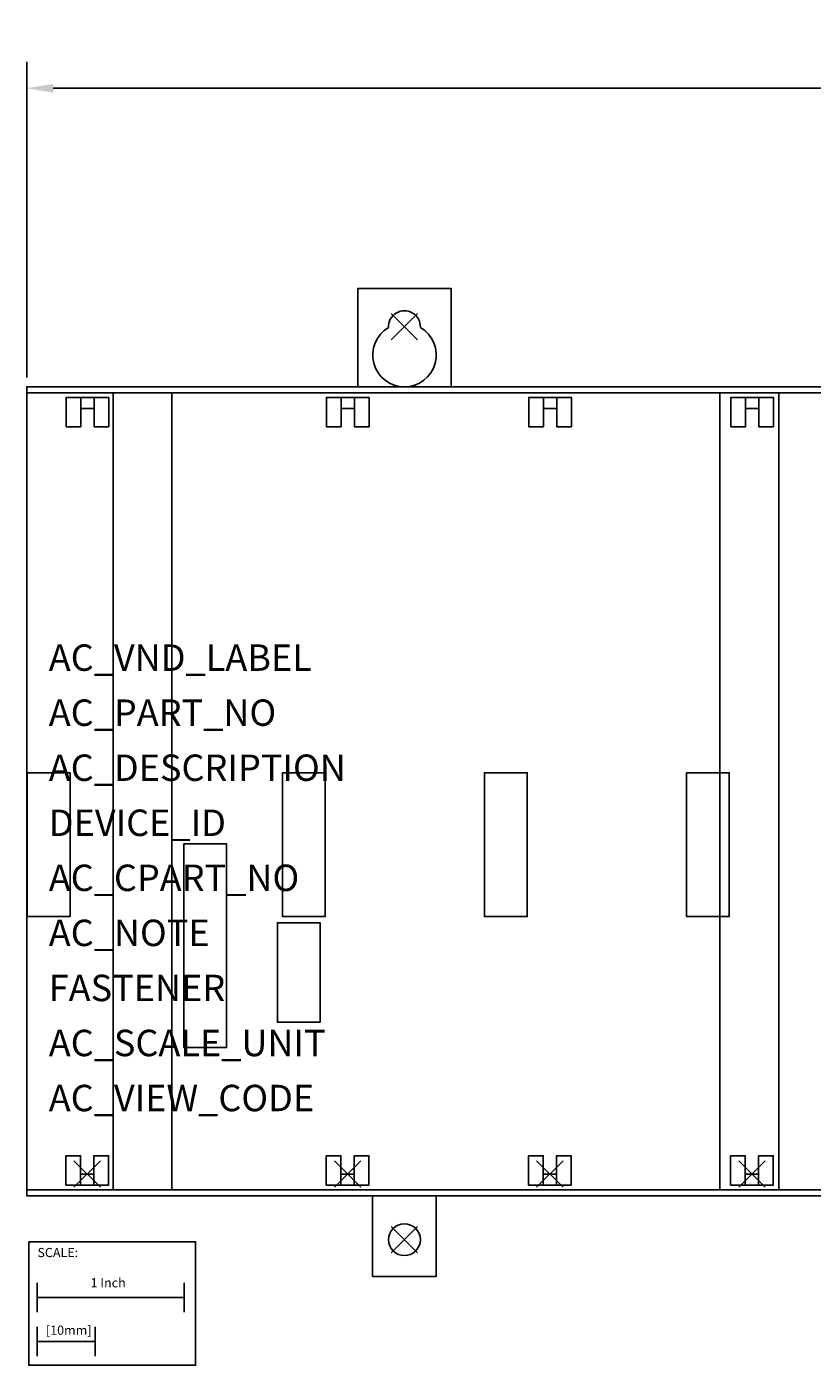
# Model space of a CAD drawing. Extents: x -2.6 to 18.8, y -7.1 to 2.
# Drawn here: x -2.6 to 2.8, y -7.1 to 2 of the extents above; entities that cross this region are included whole.
import ezdxf

# ---------------------------------------------------------------- set-up
doc = ezdxf.new("R2010")
doc.units = 0
doc.header["$MEASUREMENT"] = 0
doc.header["$PDMODE"] = 3
doc.header["$PDSIZE"] = 0.09
doc.layers.get('0').update_dxf_attribs({"linetype": 'CONTINUOUS'})
doc.layers.get('DEFPOINTS').update_dxf_attribs({"linetype": 'CONTINUOUS'})
for name, color, linetype in [('AREA1', 7, 'CONTINUOUS'), ('ATTRIBUTES', 7, 'CONTINUOUS'), ('DIMS-MTG-HOLES', 1, 'CONTINUOUS'), ('SCALE', 7, 'CONTINUOUS'), ('SNAP_POINTS', 1, 'CONTINUOUS')]:
    doc.layers.add(name, color=color, linetype=linetype)
doc.dimstyles.new('ABECAD_3D', dxfattribs={"dimtxt": 0.18, "dimasz": 0.18, "dimexe": 0.18, "dimexo": 0.0625, "dimgap": 0.09, "dimtad": 0, "dimtoh": 1, "dimdec": 6, "dimzin": 4, "dimtxsty": 'STANDARD', "dimcen": 0.09, "dimazin": 3, "dimtfac": 1.5, "dimtdec": 6, "dimtofl": 0, "dimtmove": 0, "dimatfit": 3, "dimtolj": 1, "dimtzin": 4})

# ---------------------------------------------------------------- blocks, each defined once
blk = doc.blocks.new('SCALE')
at = {"layer": 'SCALE'}
for p, q in [((0.058, -0.4801), (0.058, -0.2801)), ((1.058, -0.4801), (1.058, -0.2801)), ((0.058, -0.3801), (1.058, -0.3801)), ((1.058, -0.3801), (1.058, -0.4801)), ((0.058, -0.7801), (0.058, -0.5801)), ((0.4517, -0.7801), (0.4517, -0.5801)), ((0.058, -0.6801), (0.4517, -0.6801))]:
    blk.add_line(p, q, dxfattribs=at)
blk.add_lwpolyline([(0, 0), (1.1356, 0), (1.1356, -0.8416), (0, -0.8416)], close=True, dxfattribs=at)
for s, p in [('SCALE:', (0.0595, -0.1052)), ('1 Inch', (0.4213, -0.311)), ('[10mm]', (0.1174, -0.6343))]:
    blk.add_text(s, height=0.0625, dxfattribs=at).set_placement(p)
blk = doc.blocks.new('*D2')
at = {"layer": 'AREA1', "color": 0}
for p, q in [((-2.57, -0.3475), (-2.57, 1.8041)), ((17.32, -0.3475), (17.32, 1.8041)), ((-2.39, 1.6241), (6.04, 1.6241)), ((17.14, 1.6241), (8.71, 1.6241))]:
    blk.add_line(p, q, dxfattribs=at)
for points in [[(-2.39, 1.6541), (-2.39, 1.5941), (-2.57, 1.6241)], [(17.14, 1.6541), (17.14, 1.5941), (17.32, 1.6241)]]:
    blk.add_solid(points, dxfattribs=at)
at = {"layer": 'DEFPOINTS', "color": 0}
for p in [(17.32, 1.6241), (-2.57, -0.41), (17.32, -0.41)]:
    blk.add_point(p, dxfattribs=at)
at = {"layer": 'AREA1', "color": 0, "insert": (7.375, 1.6241), "char_height": 0.18, "attachment_point": 5}
blk.add_mtext('\\A1;19 57/64 [505.2]', dxfattribs=at)

msp = doc.modelspace()

# ---------------------------------------------------------------- linework, layer by layer
msp.add_circle((0, -6.22), 0.1085)
for centre, radius, start, end in [((0, 0), 0.1085, 356.78273275, 183.21726725), ((0, -0.1935382), 0.2165, 120.02414204, 59.97585796)]:
    msp.add_arc(centre, radius, start, end)
at = {"layer": 'DIMS-MTG-HOLES'}
for p in [(0, 0), (0, -6.22)]:
    msp.add_point(p, dxfattribs=at)
at = {"layer": 'SNAP_POINTS'}
for p in [(-2.1588923, -5.7729752, 0.05), (-0.3868977, -5.7729752, 0.05), (0.9899936, -5.7729752, 0.05), (2.3649723, -5.7729566, 0.05)]:
    msp.add_point(p, dxfattribs=at)

# ---------------------------------------------------------------- block references
at = {"layer": 'SCALE'}
msp.add_blockref('SCALE', (-2.5570867, -6.2333525), dxfattribs=at)

# ---------------------------------------------------------------- texts
at = {"layer": 'ATTRIBUTES', "flags": 1}
for tag, p, s in [('AC_VND_LABEL', (-2.4205036, -2.3446614), 'ALLEN-BRADLEY'), ('AC_PART_NO', (-2.4205036, -2.7196614), '1746-A13'), ('AC_DESCRIPTION', (-2.4205036, -3.0946614), '1746-A13:13-SLOT RACK, MODULAR HARDWARE STYLE'), ('DEVICE_ID', (-2.4205036, -3.4696614), ''), ('AC_CPART_NO', (-2.4205036, -3.8446614), ''), ('AC_NOTE', (-2.4205036, -4.2196614), ''), ('FASTENER', (-2.4205036, -4.5946614), ''), ('AC_SCALE_UNIT', (-2.4205036, -4.9696614), 'INCH'), ('AC_VIEW_CODE', (-2.4205036, -5.3446614), '0')]:
    msp.add_attdef(tag, p, s, height=0.18, dxfattribs=at)

# ---------------------------------------------------------------- dimensions: what is measured, and where the dimension line sits
at = {"layer": 'AREA1'}
dim = msp.add_linear_dim(base=(17.32, 1.6241058), p1=(-2.57, -0.41), p2=(17.32, -0.41), dimstyle='ABECAD_3D', dxfattribs=at)
dim.commit()
dim.dimension.update_dxf_attribs({"geometry": '*D2', "text_midpoint": (7.375, 1.6241058)})

# ---------------------------------------------------------------- meshes
mesh = msp.add_polymesh((6, 3))
for k, corner in enumerate([(-0.317, -0.41, 0.04), (-0.317, -0.41), (-0.317, -0.41), (-0.317, 0.26, 0.04), (-0.317, 0.26), (-0.317, 0.26), (0.317, 0.26, 0.04), (0.317, 0.26), (-0.317, 0.26), (0.317, -0.41, 0.04), (0.317, -0.41), (-0.317, -0.41), (0.317, -0.41, 0.04), (0.317, -0.41, 0.04), (-0.317, -0.41, 0.04), (0.317, 0.26, 0.04), (0.317, 0.26, 0.04), (-0.317, 0.26, 0.04)]):
    mesh.set_mesh_vertex(divmod(k, 3), corner)
mesh = msp.add_polymesh((6, 3))
for k, corner in enumerate([(16.92, -0.41, 3.85), (16.92, -0.41), (16.92, -0.41), (-2.57, -0.41, 3.85), (-2.57, -0.41), (-2.57, -0.41), (-2.57, -0.4502914, 3.85), (-2.57, -0.4502914), (-2.57, -0.41), (16.92, -0.4502914, 3.85), (16.92, -0.4502914), (16.92, -0.41), (16.92, -0.4502914, 3.85), (16.92, -0.4502914, 3.85), (16.92, -0.41, 3.85), (-2.57, -0.4502914, 3.85), (-2.57, -0.4502914, 3.85), (-2.57, -0.41, 3.85)]):
    mesh.set_mesh_vertex(divmod(k, 3), corner)
mesh = msp.add_polymesh((6, 3))
for k, corner in enumerate([(16.92, -5.8797086, 0.0400011), (16.92, -5.8797086), (16.92, -5.8797086), (-2.57, -5.8797086, 0.0400011), (-2.57, -5.8797086), (-2.57, -5.8797086), (-2.57, -0.45, 0.0400011), (-2.57, -0.45), (-2.57, -5.8797086), (16.92, -0.45, 0.0400011), (16.92, -0.45), (16.92, -5.8797086), (16.92, -0.45, 0.0400011), (16.92, -0.45, 0.0400011), (16.92, -5.8797086, 0.0400011), (-2.57, -0.45, 0.0400011), (-2.57, -0.45, 0.0400011), (-2.57, -5.8797086, 0.0400011)]):
    mesh.set_mesh_vertex(divmod(k, 3), corner)
mesh = msp.add_polymesh((6, 3))
for k, corner in enumerate([(-1.5828563, -5.88, 3.8499684), (-1.5828563, -5.88, 0.05), (-1.5828563, -5.88, 0.05), (-1.9828563, -5.88, 3.8499684), (-1.9828563, -5.88, 0.05), (-1.9828563, -5.88, 0.05), (-1.9828563, -0.45, 3.8499684), (-1.9828563, -0.45, 0.05), (-1.9828563, -5.88, 0.05), (-1.5828563, -0.45, 3.8499684), (-1.5828563, -0.45, 0.05), (-1.5828563, -5.88, 0.05), (-1.5828563, -0.45, 3.8499684), (-1.5828563, -0.45, 3.8499684), (-1.5828563, -5.88, 3.8499684), (-1.9828563, -0.45, 3.8499684), (-1.9828563, -0.45, 3.8499684), (-1.9828563, -5.88, 3.8499684)]):
    mesh.set_mesh_vertex(divmod(k, 3), corner)
mesh = msp.add_polymesh((6, 3))
for k, corner in enumerate([(2.5471437, -5.88, 3.8499684), (2.5471437, -5.88, 0.05), (2.5471437, -5.88, 0.05), (2.1471437, -5.88, 3.8499684), (2.1471437, -5.88, 0.05), (2.1471437, -5.88, 0.05), (2.1471437, -0.45, 3.8499684), (2.1471437, -0.45, 0.05), (2.1471437, -5.88, 0.05), (2.5471437, -0.45, 3.8499684), (2.5471437, -0.45, 0.05), (2.5471437, -5.88, 0.05), (2.5471437, -0.45, 3.8499684), (2.5471437, -0.45, 3.8499684), (2.5471437, -5.88, 3.8499684), (2.1471437, -0.45, 3.8499684), (2.1471437, -0.45, 3.8499684), (2.1471437, -5.88, 3.8499684)]):
    mesh.set_mesh_vertex(divmod(k, 3), corner)
mesh = msp.add_polymesh((6, 3))
for k, corner in enumerate([(-2.20252, -0.4820248, 3.05), (-2.20252, -0.4820248, 0.05), (-2.20252, -0.4820248, 0.05), (-2.30252, -0.4820248, 3.05), (-2.30252, -0.4820248, 0.05), (-2.30252, -0.4820248, 0.05), (-2.30252, -0.6820248, 3.05), (-2.30252, -0.6820248, 0.05), (-2.30252, -0.4820248, 0.05), (-2.20252, -0.6820248, 3.05), (-2.20252, -0.6820248, 0.05), (-2.20252, -0.4820248, 0.05), (-2.20252, -0.6820248, 3.05), (-2.20252, -0.6820248, 3.05), (-2.20252, -0.4820248, 3.05), (-2.30252, -0.6820248, 3.05), (-2.30252, -0.6820248, 3.05), (-2.30252, -0.4820248, 3.05)]):
    mesh.set_mesh_vertex(divmod(k, 3), corner)
mesh = msp.add_polymesh((6, 3))
for k, corner in enumerate([(-2.11252, -0.4820248, 3.05), (-2.11252, -0.4820248, 0.05), (-2.11252, -0.4820248, 0.05), (-2.20252, -0.4820248, 3.05), (-2.20252, -0.4820248, 0.05), (-2.20252, -0.4820248, 0.05), (-2.20252, -0.5570248, 3.05), (-2.20252, -0.5570248, 0.05), (-2.20252, -0.4820248, 0.05), (-2.11252, -0.5570248, 3.05), (-2.11252, -0.5570248, 0.05), (-2.11252, -0.4820248, 0.05), (-2.11252, -0.5570248, 3.05), (-2.11252, -0.5570248, 3.05), (-2.11252, -0.4820248, 3.05), (-2.20252, -0.5570248, 3.05), (-2.20252, -0.5570248, 3.05), (-2.20252, -0.4820248, 3.05)]):
    mesh.set_mesh_vertex(divmod(k, 3), corner)
mesh = msp.add_polymesh((6, 3))
for k, corner in enumerate([(-2.01252, -0.4820248, 3.05), (-2.01252, -0.4820248, 0.05), (-2.01252, -0.4820248, 0.05), (-2.11252, -0.4820248, 3.05), (-2.11252, -0.4820248, 0.05), (-2.11252, -0.4820248, 0.05), (-2.11252, -0.6820248, 3.05), (-2.11252, -0.6820248, 0.05), (-2.11252, -0.4820248, 0.05), (-2.01252, -0.6820248, 3.05), (-2.01252, -0.6820248, 0.05), (-2.01252, -0.4820248, 0.05), (-2.01252, -0.6820248, 3.05), (-2.01252, -0.6820248, 3.05), (-2.01252, -0.4820248, 3.05), (-2.11252, -0.6820248, 3.05), (-2.11252, -0.6820248, 3.05), (-2.11252, -0.4820248, 3.05)]):
    mesh.set_mesh_vertex(divmod(k, 3), corner)
mesh = msp.add_polymesh((6, 3))
for k, corner in enumerate([(-0.4305255, -0.4820248, 3.05), (-0.4305255, -0.4820248, 0.05), (-0.4305255, -0.4820248, 0.05), (-0.5305255, -0.4820248, 3.05), (-0.5305255, -0.4820248, 0.05), (-0.5305255, -0.4820248, 0.05), (-0.5305255, -0.6820248, 3.05), (-0.5305255, -0.6820248, 0.05), (-0.5305255, -0.4820248, 0.05), (-0.4305255, -0.6820248, 3.05), (-0.4305255, -0.6820248, 0.05), (-0.4305255, -0.4820248, 0.05), (-0.4305255, -0.6820248, 3.05), (-0.4305255, -0.6820248, 3.05), (-0.4305255, -0.4820248, 3.05), (-0.5305255, -0.6820248, 3.05), (-0.5305255, -0.6820248, 3.05), (-0.5305255, -0.4820248, 3.05)]):
    mesh.set_mesh_vertex(divmod(k, 3), corner)
mesh = msp.add_polymesh((6, 3))
for k, corner in enumerate([(-0.3405255, -0.4820248, 3.05), (-0.3405255, -0.4820248, 0.05), (-0.3405255, -0.4820248, 0.05), (-0.4305255, -0.4820248, 3.05), (-0.4305255, -0.4820248, 0.05), (-0.4305255, -0.4820248, 0.05), (-0.4305255, -0.5570248, 3.05), (-0.4305255, -0.5570248, 0.05), (-0.4305255, -0.4820248, 0.05), (-0.3405255, -0.5570248, 3.05), (-0.3405255, -0.5570248, 0.05), (-0.3405255, -0.4820248, 0.05), (-0.3405255, -0.5570248, 3.05), (-0.3405255, -0.5570248, 3.05), (-0.3405255, -0.4820248, 3.05), (-0.4305255, -0.5570248, 3.05), (-0.4305255, -0.5570248, 3.05), (-0.4305255, -0.4820248, 3.05)]):
    mesh.set_mesh_vertex(divmod(k, 3), corner)
mesh = msp.add_polymesh((6, 3))
for k, corner in enumerate([(-0.2405255, -0.4820248, 3.05), (-0.2405255, -0.4820248, 0.05), (-0.2405255, -0.4820248, 0.05), (-0.3405255, -0.4820248, 3.05), (-0.3405255, -0.4820248, 0.05), (-0.3405255, -0.4820248, 0.05), (-0.3405255, -0.6820248, 3.05), (-0.3405255, -0.6820248, 0.05), (-0.3405255, -0.4820248, 0.05), (-0.2405255, -0.6820248, 3.05), (-0.2405255, -0.6820248, 0.05), (-0.2405255, -0.4820248, 0.05), (-0.2405255, -0.6820248, 3.05), (-0.2405255, -0.6820248, 3.05), (-0.2405255, -0.4820248, 3.05), (-0.3405255, -0.6820248, 3.05), (-0.3405255, -0.6820248, 3.05), (-0.3405255, -0.4820248, 3.05)]):
    mesh.set_mesh_vertex(divmod(k, 3), corner)
mesh = msp.add_polymesh((6, 3))
for k, corner in enumerate([(0.9463659, -0.4820248, 3.05), (0.9463659, -0.4820248, 0.05), (0.9463659, -0.4820248, 0.05), (0.8463659, -0.4820248, 3.05), (0.8463659, -0.4820248, 0.05), (0.8463659, -0.4820248, 0.05), (0.8463659, -0.6820248, 3.05), (0.8463659, -0.6820248, 0.05), (0.8463659, -0.4820248, 0.05), (0.9463659, -0.6820248, 3.05), (0.9463659, -0.6820248, 0.05), (0.9463659, -0.4820248, 0.05), (0.9463659, -0.6820248, 3.05), (0.9463659, -0.6820248, 3.05), (0.9463659, -0.4820248, 3.05), (0.8463659, -0.6820248, 3.05), (0.8463659, -0.6820248, 3.05), (0.8463659, -0.4820248, 3.05)]):
    mesh.set_mesh_vertex(divmod(k, 3), corner)
mesh = msp.add_polymesh((6, 3))
for k, corner in enumerate([(1.0363659, -0.4820248, 3.05), (1.0363659, -0.4820248, 0.05), (1.0363659, -0.4820248, 0.05), (0.9463659, -0.4820248, 3.05), (0.9463659, -0.4820248, 0.05), (0.9463659, -0.4820248, 0.05), (0.9463659, -0.5570248, 3.05), (0.9463659, -0.5570248, 0.05), (0.9463659, -0.4820248, 0.05), (1.0363659, -0.5570248, 3.05), (1.0363659, -0.5570248, 0.05), (1.0363659, -0.4820248, 0.05), (1.0363659, -0.5570248, 3.05), (1.0363659, -0.5570248, 3.05), (1.0363659, -0.4820248, 3.05), (0.9463659, -0.5570248, 3.05), (0.9463659, -0.5570248, 3.05), (0.9463659, -0.4820248, 3.05)]):
    mesh.set_mesh_vertex(divmod(k, 3), corner)
mesh = msp.add_polymesh((6, 3))
for k, corner in enumerate([(1.1363659, -0.4820248, 3.05), (1.1363659, -0.4820248, 0.05), (1.1363659, -0.4820248, 0.05), (1.0363659, -0.4820248, 3.05), (1.0363659, -0.4820248, 0.05), (1.0363659, -0.4820248, 0.05), (1.0363659, -0.6820248, 3.05), (1.0363659, -0.6820248, 0.05), (1.0363659, -0.4820248, 0.05), (1.1363659, -0.6820248, 3.05), (1.1363659, -0.6820248, 0.05), (1.1363659, -0.4820248, 0.05), (1.1363659, -0.6820248, 3.05), (1.1363659, -0.6820248, 3.05), (1.1363659, -0.4820248, 3.05), (1.0363659, -0.6820248, 3.05), (1.0363659, -0.6820248, 3.05), (1.0363659, -0.4820248, 3.05)]):
    mesh.set_mesh_vertex(divmod(k, 3), corner)
mesh = msp.add_polymesh((6, 3))
for k, corner in enumerate([(2.3213445, -0.4820062, 3.05), (2.3213445, -0.4820062, 0.05), (2.3213445, -0.4820062, 0.05), (2.2213445, -0.4820062, 3.05), (2.2213445, -0.4820062, 0.05), (2.2213445, -0.4820062, 0.05), (2.2213445, -0.6820062, 3.05), (2.2213445, -0.6820062, 0.05), (2.2213445, -0.4820062, 0.05), (2.3213445, -0.6820062, 3.05), (2.3213445, -0.6820062, 0.05), (2.3213445, -0.4820062, 0.05), (2.3213445, -0.6820062, 3.05), (2.3213445, -0.6820062, 3.05), (2.3213445, -0.4820062, 3.05), (2.2213445, -0.6820062, 3.05), (2.2213445, -0.6820062, 3.05), (2.2213445, -0.4820062, 3.05)]):
    mesh.set_mesh_vertex(divmod(k, 3), corner)
mesh = msp.add_polymesh((6, 3))
for k, corner in enumerate([(2.4113445, -0.4820062, 3.05), (2.4113445, -0.4820062, 0.05), (2.4113445, -0.4820062, 0.05), (2.3213445, -0.4820062, 3.05), (2.3213445, -0.4820062, 0.05), (2.3213445, -0.4820062, 0.05), (2.3213445, -0.5570062, 3.05), (2.3213445, -0.5570062, 0.05), (2.3213445, -0.4820062, 0.05), (2.4113445, -0.5570062, 3.05), (2.4113445, -0.5570062, 0.05), (2.4113445, -0.4820062, 0.05), (2.4113445, -0.5570062, 3.05), (2.4113445, -0.5570062, 3.05), (2.4113445, -0.4820062, 3.05), (2.3213445, -0.5570062, 3.05), (2.3213445, -0.5570062, 3.05), (2.3213445, -0.4820062, 3.05)]):
    mesh.set_mesh_vertex(divmod(k, 3), corner)
mesh = msp.add_polymesh((6, 3))
for k, corner in enumerate([(2.5113445, -0.4820062, 3.05), (2.5113445, -0.4820062, 0.05), (2.5113445, -0.4820062, 0.05), (2.4113445, -0.4820062, 3.05), (2.4113445, -0.4820062, 0.05), (2.4113445, -0.4820062, 0.05), (2.4113445, -0.6820062, 3.05), (2.4113445, -0.6820062, 0.05), (2.4113445, -0.4820062, 0.05), (2.5113445, -0.6820062, 3.05), (2.5113445, -0.6820062, 0.05), (2.5113445, -0.4820062, 0.05), (2.5113445, -0.6820062, 3.05), (2.5113445, -0.6820062, 3.05), (2.5113445, -0.4820062, 3.05), (2.4113445, -0.6820062, 3.05), (2.4113445, -0.6820062, 3.05), (2.4113445, -0.4820062, 3.05)]):
    mesh.set_mesh_vertex(divmod(k, 3), corner)
mesh = msp.add_polymesh((6, 3))
for k, corner in enumerate([(-2.2759028, -4.0181776, 0.425), (-2.2759028, -4.0181776, 0.05), (-2.2759028, -4.0181776, 0.05), (-2.5664788, -4.0181776, 0.425), (-2.5664788, -4.0181776, 0.05), (-2.5664788, -4.0181776, 0.05), (-2.5664788, -3.0391991, 0.425), (-2.5664788, -3.0391991, 0.05), (-2.5664788, -4.0181776, 0.05), (-2.2759028, -3.0391991, 0.425), (-2.2759028, -3.0391991, 0.05), (-2.2759028, -4.0181776, 0.05), (-2.2759028, -3.0391991, 0.425), (-2.2759028, -3.0391991, 0.425), (-2.2759028, -4.0181776, 0.425), (-2.5664788, -3.0391991, 0.425), (-2.5664788, -3.0391991, 0.425), (-2.5664788, -4.0181776, 0.425)]):
    mesh.set_mesh_vertex(divmod(k, 3), corner)
mesh = msp.add_polymesh((6, 3))
for k, corner in enumerate([(-0.5394839, -4.0181962, 0.425), (-0.5394839, -4.0181962, 0.05), (-0.5394839, -4.0181962, 0.05), (-0.8300599, -4.0181962, 0.425), (-0.8300599, -4.0181962, 0.05), (-0.8300599, -4.0181962, 0.05), (-0.8300599, -3.0392177, 0.425), (-0.8300599, -3.0392177, 0.05), (-0.8300599, -4.0181962, 0.05), (-0.5394839, -3.0392177, 0.425), (-0.5394839, -3.0392177, 0.05), (-0.5394839, -4.0181962, 0.05), (-0.5394839, -3.0392177, 0.425), (-0.5394839, -3.0392177, 0.425), (-0.5394839, -4.0181962, 0.425), (-0.8300599, -3.0392177, 0.425), (-0.8300599, -3.0392177, 0.425), (-0.8300599, -4.0181962, 0.425)]):
    mesh.set_mesh_vertex(divmod(k, 3), corner)
mesh = msp.add_polymesh((6, 3))
for k, corner in enumerate([(0.8354947, -4.0181776, 0.425), (0.8354947, -4.0181776, 0.05), (0.8354947, -4.0181776, 0.05), (0.5449188, -4.0181776, 0.425), (0.5449188, -4.0181776, 0.05), (0.5449188, -4.0181776, 0.05), (0.5449188, -3.0391991, 0.425), (0.5449188, -3.0391991, 0.05), (0.5449188, -4.0181776, 0.05), (0.8354947, -3.0391991, 0.425), (0.8354947, -3.0391991, 0.05), (0.8354947, -4.0181776, 0.05), (0.8354947, -3.0391991, 0.425), (0.8354947, -3.0391991, 0.425), (0.8354947, -4.0181776, 0.425), (0.5449188, -3.0391991, 0.425), (0.5449188, -3.0391991, 0.425), (0.5449188, -4.0181776, 0.425)]):
    mesh.set_mesh_vertex(divmod(k, 3), corner)
mesh = msp.add_polymesh((6, 3))
for k, corner in enumerate([(2.2104734, -4.018159, 0.425), (2.2104734, -4.018159, 0.05), (2.2104734, -4.018159, 0.05), (1.9198975, -4.018159, 0.425), (1.9198975, -4.018159, 0.05), (1.9198975, -4.018159, 0.05), (1.9198975, -3.0391805, 0.425), (1.9198975, -3.0391805, 0.05), (1.9198975, -4.018159, 0.05), (2.2104734, -3.0391805, 0.425), (2.2104734, -3.0391805, 0.05), (2.2104734, -4.018159, 0.05), (2.2104734, -3.0391805, 0.425), (2.2104734, -3.0391805, 0.425), (2.2104734, -4.018159, 0.425), (1.9198975, -3.0391805, 0.425), (1.9198975, -3.0391805, 0.425), (1.9198975, -4.018159, 0.425)]):
    mesh.set_mesh_vertex(divmod(k, 3), corner)
mesh = msp.add_polymesh((6, 3))
for k, corner in enumerate([(-1.2104578, -4.9110921, 0.425), (-1.2104578, -4.9110921, 0.05), (-1.2104578, -4.9110921, 0.05), (-1.5010337, -4.9110921, 0.425), (-1.5010337, -4.9110921, 0.05), (-1.5010337, -4.9110921, 0.05), (-1.5010337, -3.5233094, 0.425), (-1.5010337, -3.5233094, 0.05), (-1.5010337, -4.9110921, 0.05), (-1.2104578, -3.5233094, 0.425), (-1.2104578, -3.5233094, 0.05), (-1.2104578, -4.9110921, 0.05), (-1.2104578, -3.5233094, 0.425), (-1.2104578, -3.5233094, 0.425), (-1.2104578, -4.9110921, 0.425), (-1.5010337, -3.5233094, 0.425), (-1.5010337, -3.5233094, 0.425), (-1.5010337, -4.9110921, 0.425)]):
    mesh.set_mesh_vertex(divmod(k, 3), corner)
mesh = msp.add_polymesh((6, 3))
for k, corner in enumerate([(-0.5743366, -4.738964, 0.425), (-0.5743366, -4.738964, 0.05), (-0.5743366, -4.738964, 0.05), (-0.8649125, -4.738964, 0.425), (-0.8649125, -4.738964, 0.05), (-0.8649125, -4.738964, 0.05), (-0.8649125, -4.0612097, 0.425), (-0.8649125, -4.0612097, 0.05), (-0.8649125, -4.738964, 0.05), (-0.5743366, -4.0612097, 0.425), (-0.5743366, -4.0612097, 0.05), (-0.5743366, -4.738964, 0.05), (-0.5743366, -4.0612097, 0.425), (-0.5743366, -4.0612097, 0.425), (-0.5743366, -4.738964, 0.425), (-0.8649125, -4.0612097, 0.425), (-0.8649125, -4.0612097, 0.425), (-0.8649125, -4.738964, 0.425)]):
    mesh.set_mesh_vertex(divmod(k, 3), corner)
mesh = msp.add_polymesh((6, 3))
for k, corner in enumerate([(-2.2038923, -5.8479752, 3.05), (-2.2038923, -5.8479752, 0.05), (-2.2038923, -5.8479752, 0.05), (-2.3038923, -5.8479752, 3.05), (-2.3038923, -5.8479752, 0.05), (-2.3038923, -5.8479752, 0.05), (-2.3038923, -5.6479752, 3.05), (-2.3038923, -5.6479752, 0.05), (-2.3038923, -5.8479752, 0.05), (-2.2038923, -5.6479752, 3.05), (-2.2038923, -5.6479752, 0.05), (-2.2038923, -5.8479752, 0.05), (-2.2038923, -5.6479752, 3.05), (-2.2038923, -5.6479752, 3.05), (-2.2038923, -5.8479752, 3.05), (-2.3038923, -5.6479752, 3.05), (-2.3038923, -5.6479752, 3.05), (-2.3038923, -5.8479752, 3.05)]):
    mesh.set_mesh_vertex(divmod(k, 3), corner)
mesh = msp.add_polymesh((6, 3))
for k, corner in enumerate([(-2.0138923, -5.8479752, 3.05), (-2.0138923, -5.8479752, 0.05), (-2.0138923, -5.8479752, 0.05), (-2.1138923, -5.8479752, 3.05), (-2.1138923, -5.8479752, 0.05), (-2.1138923, -5.8479752, 0.05), (-2.1138923, -5.6479752, 3.05), (-2.1138923, -5.6479752, 0.05), (-2.1138923, -5.8479752, 0.05), (-2.0138923, -5.6479752, 3.05), (-2.0138923, -5.6479752, 0.05), (-2.0138923, -5.8479752, 0.05), (-2.0138923, -5.6479752, 3.05), (-2.0138923, -5.6479752, 3.05), (-2.0138923, -5.8479752, 3.05), (-2.1138923, -5.6479752, 3.05), (-2.1138923, -5.6479752, 3.05), (-2.1138923, -5.8479752, 3.05)]):
    mesh.set_mesh_vertex(divmod(k, 3), corner)
mesh = msp.add_polymesh((6, 3))
for k, corner in enumerate([(-0.4318977, -5.8479752, 3.05), (-0.4318977, -5.8479752, 0.05), (-0.4318977, -5.8479752, 0.05), (-0.5318977, -5.8479752, 3.05), (-0.5318977, -5.8479752, 0.05), (-0.5318977, -5.8479752, 0.05), (-0.5318977, -5.6479752, 3.05), (-0.5318977, -5.6479752, 0.05), (-0.5318977, -5.8479752, 0.05), (-0.4318977, -5.6479752, 3.05), (-0.4318977, -5.6479752, 0.05), (-0.4318977, -5.8479752, 0.05), (-0.4318977, -5.6479752, 3.05), (-0.4318977, -5.6479752, 3.05), (-0.4318977, -5.8479752, 3.05), (-0.5318977, -5.6479752, 3.05), (-0.5318977, -5.6479752, 3.05), (-0.5318977, -5.8479752, 3.05)]):
    mesh.set_mesh_vertex(divmod(k, 3), corner)
mesh = msp.add_polymesh((6, 3))
for k, corner in enumerate([(-0.2418977, -5.8479752, 3.05), (-0.2418977, -5.8479752, 0.05), (-0.2418977, -5.8479752, 0.05), (-0.3418977, -5.8479752, 3.05), (-0.3418977, -5.8479752, 0.05), (-0.3418977, -5.8479752, 0.05), (-0.3418977, -5.6479752, 3.05), (-0.3418977, -5.6479752, 0.05), (-0.3418977, -5.8479752, 0.05), (-0.2418977, -5.6479752, 3.05), (-0.2418977, -5.6479752, 0.05), (-0.2418977, -5.8479752, 0.05), (-0.2418977, -5.6479752, 3.05), (-0.2418977, -5.6479752, 3.05), (-0.2418977, -5.8479752, 3.05), (-0.3418977, -5.6479752, 3.05), (-0.3418977, -5.6479752, 3.05), (-0.3418977, -5.8479752, 3.05)]):
    mesh.set_mesh_vertex(divmod(k, 3), corner)
mesh = msp.add_polymesh((6, 3))
for k, corner in enumerate([(0.9449936, -5.8479752, 3.05), (0.9449936, -5.8479752, 0.05), (0.9449936, -5.8479752, 0.05), (0.8449936, -5.8479752, 3.05), (0.8449936, -5.8479752, 0.05), (0.8449936, -5.8479752, 0.05), (0.8449936, -5.6479752, 3.05), (0.8449936, -5.6479752, 0.05), (0.8449936, -5.8479752, 0.05), (0.9449936, -5.6479752, 3.05), (0.9449936, -5.6479752, 0.05), (0.9449936, -5.8479752, 0.05), (0.9449936, -5.6479752, 3.05), (0.9449936, -5.6479752, 3.05), (0.9449936, -5.8479752, 3.05), (0.8449936, -5.6479752, 3.05), (0.8449936, -5.6479752, 3.05), (0.8449936, -5.8479752, 3.05)]):
    mesh.set_mesh_vertex(divmod(k, 3), corner)
mesh = msp.add_polymesh((6, 3))
for k, corner in enumerate([(1.1349936, -5.8479752, 3.05), (1.1349936, -5.8479752, 0.05), (1.1349936, -5.8479752, 0.05), (1.0349936, -5.8479752, 3.05), (1.0349936, -5.8479752, 0.05), (1.0349936, -5.8479752, 0.05), (1.0349936, -5.6479752, 3.05), (1.0349936, -5.6479752, 0.05), (1.0349936, -5.8479752, 0.05), (1.1349936, -5.6479752, 3.05), (1.1349936, -5.6479752, 0.05), (1.1349936, -5.8479752, 0.05), (1.1349936, -5.6479752, 3.05), (1.1349936, -5.6479752, 3.05), (1.1349936, -5.8479752, 3.05), (1.0349936, -5.6479752, 3.05), (1.0349936, -5.6479752, 3.05), (1.0349936, -5.8479752, 3.05)]):
    mesh.set_mesh_vertex(divmod(k, 3), corner)
mesh = msp.add_polymesh((6, 3))
for k, corner in enumerate([(2.3199723, -5.8479566, 3.05), (2.3199723, -5.8479566, 0.05), (2.3199723, -5.8479566, 0.05), (2.2199723, -5.8479566, 3.05), (2.2199723, -5.8479566, 0.05), (2.2199723, -5.8479566, 0.05), (2.2199723, -5.6479566, 3.05), (2.2199723, -5.6479566, 0.05), (2.2199723, -5.8479566, 0.05), (2.3199723, -5.6479566, 3.05), (2.3199723, -5.6479566, 0.05), (2.3199723, -5.8479566, 0.05), (2.3199723, -5.6479566, 3.05), (2.3199723, -5.6479566, 3.05), (2.3199723, -5.8479566, 3.05), (2.2199723, -5.6479566, 3.05), (2.2199723, -5.6479566, 3.05), (2.2199723, -5.8479566, 3.05)]):
    mesh.set_mesh_vertex(divmod(k, 3), corner)
mesh = msp.add_polymesh((6, 3))
for k, corner in enumerate([(2.5099723, -5.8479566, 3.05), (2.5099723, -5.8479566, 0.05), (2.5099723, -5.8479566, 0.05), (2.4099723, -5.8479566, 3.05), (2.4099723, -5.8479566, 0.05), (2.4099723, -5.8479566, 0.05), (2.4099723, -5.6479566, 3.05), (2.4099723, -5.6479566, 0.05), (2.4099723, -5.8479566, 0.05), (2.5099723, -5.6479566, 3.05), (2.5099723, -5.6479566, 0.05), (2.5099723, -5.8479566, 0.05), (2.5099723, -5.6479566, 3.05), (2.5099723, -5.6479566, 3.05), (2.5099723, -5.8479566, 3.05), (2.4099723, -5.6479566, 3.05), (2.4099723, -5.6479566, 3.05), (2.4099723, -5.8479566, 3.05)]):
    mesh.set_mesh_vertex(divmod(k, 3), corner)
mesh = msp.add_polymesh((6, 3))
for k, corner in enumerate([(-2.1138923, -5.8479752, 3.05), (-2.1138923, -5.8479752, 0.05), (-2.1138923, -5.8479752, 0.05), (-2.2038923, -5.8479752, 3.05), (-2.2038923, -5.8479752, 0.05), (-2.2038923, -5.8479752, 0.05), (-2.2038923, -5.7729752, 3.05), (-2.2038923, -5.7729752, 0.05), (-2.2038923, -5.8479752, 0.05), (-2.1138923, -5.7729752, 3.05), (-2.1138923, -5.7729752, 0.05), (-2.1138923, -5.8479752, 0.05), (-2.1138923, -5.7729752, 3.05), (-2.1138923, -5.7729752, 3.05), (-2.1138923, -5.8479752, 3.05), (-2.2038923, -5.7729752, 3.05), (-2.2038923, -5.7729752, 3.05), (-2.2038923, -5.8479752, 3.05)]):
    mesh.set_mesh_vertex(divmod(k, 3), corner)
mesh = msp.add_polymesh((6, 3))
for k, corner in enumerate([(-0.3418977, -5.8479752, 3.05), (-0.3418977, -5.8479752, 0.05), (-0.3418977, -5.8479752, 0.05), (-0.4318977, -5.8479752, 3.05), (-0.4318977, -5.8479752, 0.05), (-0.4318977, -5.8479752, 0.05), (-0.4318977, -5.7729752, 3.05), (-0.4318977, -5.7729752, 0.05), (-0.4318977, -5.8479752, 0.05), (-0.3418977, -5.7729752, 3.05), (-0.3418977, -5.7729752, 0.05), (-0.3418977, -5.8479752, 0.05), (-0.3418977, -5.7729752, 3.05), (-0.3418977, -5.7729752, 3.05), (-0.3418977, -5.8479752, 3.05), (-0.4318977, -5.7729752, 3.05), (-0.4318977, -5.7729752, 3.05), (-0.4318977, -5.8479752, 3.05)]):
    mesh.set_mesh_vertex(divmod(k, 3), corner)
mesh = msp.add_polymesh((6, 3))
for k, corner in enumerate([(1.0349936, -5.8479752, 3.05), (1.0349936, -5.8479752, 0.05), (1.0349936, -5.8479752, 0.05), (0.9449936, -5.8479752, 3.05), (0.9449936, -5.8479752, 0.05), (0.9449936, -5.8479752, 0.05), (0.9449936, -5.7729752, 3.05), (0.9449936, -5.7729752, 0.05), (0.9449936, -5.8479752, 0.05), (1.0349936, -5.7729752, 3.05), (1.0349936, -5.7729752, 0.05), (1.0349936, -5.8479752, 0.05), (1.0349936, -5.7729752, 3.05), (1.0349936, -5.7729752, 3.05), (1.0349936, -5.8479752, 3.05), (0.9449936, -5.7729752, 3.05), (0.9449936, -5.7729752, 3.05), (0.9449936, -5.8479752, 3.05)]):
    mesh.set_mesh_vertex(divmod(k, 3), corner)
mesh = msp.add_polymesh((6, 3))
for k, corner in enumerate([(2.4099723, -5.8479566, 3.05), (2.4099723, -5.8479566, 0.05), (2.4099723, -5.8479566, 0.05), (2.3199723, -5.8479566, 3.05), (2.3199723, -5.8479566, 0.05), (2.3199723, -5.8479566, 0.05), (2.3199723, -5.7729566, 3.05), (2.3199723, -5.7729566, 0.05), (2.3199723, -5.8479566, 0.05), (2.4099723, -5.7729566, 3.05), (2.4099723, -5.7729566, 0.05), (2.4099723, -5.8479566, 0.05), (2.4099723, -5.7729566, 3.05), (2.4099723, -5.7729566, 3.05), (2.4099723, -5.8479566, 3.05), (2.3199723, -5.7729566, 3.05), (2.3199723, -5.7729566, 3.05), (2.3199723, -5.8479566, 3.05)]):
    mesh.set_mesh_vertex(divmod(k, 3), corner)
mesh = msp.add_polymesh((6, 3))
for k, corner in enumerate([(16.92, -5.92, 3.85), (16.92, -5.92), (16.92, -5.92), (-2.57, -5.92, 3.85), (-2.57, -5.92), (-2.57, -5.92), (-2.57, -5.8797086, 3.85), (-2.57, -5.8797086), (-2.57, -5.92), (16.92, -5.8797086, 3.85), (16.92, -5.8797086), (16.92, -5.92), (16.92, -5.8797086, 3.85), (16.92, -5.8797086, 3.85), (16.92, -5.92, 3.85), (-2.57, -5.8797086, 3.85), (-2.57, -5.8797086, 3.85), (-2.57, -5.92, 3.85)]):
    mesh.set_mesh_vertex(divmod(k, 3), corner)
mesh = msp.add_polymesh((6, 3))
for k, corner in enumerate([(0.217, -6.47, 0.04), (0.217, -6.47), (0.217, -6.47), (-0.217, -6.47, 0.04), (-0.217, -6.47), (-0.217, -6.47), (-0.217, -5.92, 0.04), (-0.217, -5.92), (-0.217, -6.47), (0.217, -5.92, 0.04), (0.217, -5.92), (0.217, -6.47), (0.217, -5.92, 0.04), (0.217, -5.92, 0.04), (0.217, -6.47, 0.04), (-0.217, -5.92, 0.04), (-0.217, -5.92, 0.04), (-0.217, -6.47, 0.04)]):
    mesh.set_mesh_vertex(divmod(k, 3), corner)

doc.saveas('drawing.dxf')
